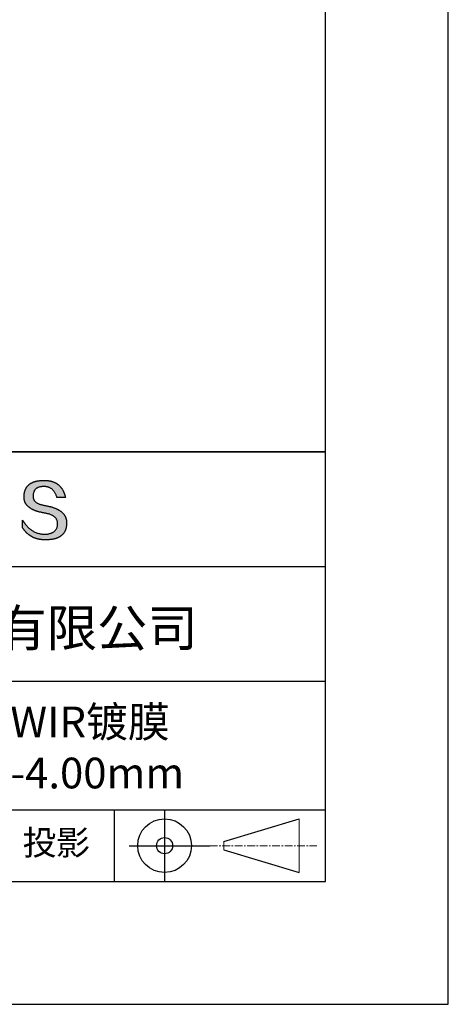
# Model space of a CAD drawing. Units: millimetres. Extents: x 0 to 297, y -2 to 208.
# Drawn here: x 262 to 297, y -2 to 78 of the extents above; entities that cross this region are included whole.
import ezdxf

# ---------------------------------------------------------------- set-up
doc = ezdxf.new("R2010")
doc.units = ezdxf.units.MM
doc.linetypes.add('CENTER', pattern=[10.16, 6.35, -1.27, 1.27, -1.27])
for name, color, linetype in [('1轮廓实线层', 7, 'Continuous'), ('6文字层', 3, 'Continuous'), ('细实线层', 7, 'Continuous')]:
    doc.layers.add(name, color=color, linetype=linetype)
doc.layers.add('3中心线层', color=1, linetype='CENTER', lineweight=9)
doc.layers.add('粗实线层', color=7, linetype='Continuous', lineweight=25)

# ---------------------------------------------------------------- blocks, each defined once
blk = doc.blocks.new('*X6')
at = {"layer": '粗实线层'}
for p, q in [((138.5, -95), (138.5, 95)), ((-138.5, -95), (138.5, -95))]:
    blk.add_line(p, q, dxfattribs=at)
at = {"layer": '细实线层'}
for p, q in [((148.5, -105), (148.5, 105)), ((-148.5, -105), (148.5, -105))]:
    blk.add_line(p, q, dxfattribs=at)

msp = doc.modelspace()

# ---------------------------------------------------------------- hatches: boundary and pattern name
msp.add_hatch(color=256).paths.add_polyline_path([(265.472, 37.804), (265.461, 37.834), (265.449, 37.864), (265.436, 37.893), (265.423, 37.922), (265.408, 37.95), (265.393, 37.978), (265.376, 38.005), (265.359, 38.033), (265.341, 38.059), (265.323, 38.086), (265.303, 38.112), (265.282, 38.137), (265.261, 38.162), (265.239, 38.187), (265.215, 38.211), (265.191, 38.235), (265.166, 38.259), (265.141, 38.282), (265.114, 38.305), (265.087, 38.327), (265.058, 38.349), (265.029, 38.37), (264.999, 38.392), (264.968, 38.412), (264.936, 38.433), (264.904, 38.452), (264.87, 38.472), (264.836, 38.491), (264.8, 38.51), (264.764, 38.528), (264.727, 38.546), (264.689, 38.563), (264.651, 38.58), (264.611, 38.597), (264.571, 38.613), (264.529, 38.629), (264.487, 38.644), (264.444, 38.659), (264.4, 38.674), (264.355, 38.688), (264.31, 38.702), (264.263, 38.716), (264.216, 38.729), (264.168, 38.741), (264.119, 38.753), (264.069, 38.765), (264.018, 38.776), (263.966, 38.787), (263.914, 38.798), (263.86, 38.808), (263.806, 38.818), (263.742, 38.828), (263.68, 38.839), (263.621, 38.851), (263.563, 38.864), (263.508, 38.877), (263.454, 38.892), (263.403, 38.908), (263.354, 38.924), (263.307, 38.942), (263.262, 38.96), (263.219, 38.98), (263.179, 39), (263.14, 39.021), (263.103, 39.043), (263.069, 39.067), (263.037, 39.091), (263.007, 39.116), (262.979, 39.142), (262.953, 39.169), (262.929, 39.196), (262.907, 39.225), (262.888, 39.255), (262.87, 39.286), (262.855, 39.317), (262.842, 39.35), (262.83, 39.383), (262.821, 39.418), (262.814, 39.453), (262.81, 39.489), (262.807, 39.527), (262.806, 39.565), (262.808, 39.604), (262.81, 39.651), (262.814, 39.696), (262.819, 39.74), (262.826, 39.783), (262.834, 39.824), (262.845, 39.864), (262.857, 39.902), (262.87, 39.938), (262.885, 39.973), (262.902, 40.007), (262.92, 40.039), (262.94, 40.069), (262.962, 40.099), (262.985, 40.126), (263.01, 40.152), (263.037, 40.177), (263.065, 40.2), (263.095, 40.222), (263.126, 40.242), (263.159, 40.26), (263.194, 40.278), (263.23, 40.293), (263.268, 40.307), (263.308, 40.32), (263.349, 40.331), (263.392, 40.341), (263.437, 40.349), (263.483, 40.356), (263.531, 40.361), (263.58, 40.365), (263.631, 40.367), (263.684, 40.368), (263.734, 40.367), (263.783, 40.364), (263.831, 40.36), (263.878, 40.354), (263.924, 40.346), (263.969, 40.336), (264.013, 40.325), (264.055, 40.312), (264.097, 40.297), (264.137, 40.281), (264.176, 40.262), (264.214, 40.242), (264.251, 40.22), (264.287, 40.197), (264.322, 40.171), (264.356, 40.144), (264.388, 40.115), (264.42, 40.085), (264.45, 40.052), (264.479, 40.018), (264.507, 39.982), (264.534, 39.945), (264.56, 39.906), (264.585, 39.864), (264.608, 39.822), (264.631, 39.777), (264.652, 39.731), (264.673, 39.683), (264.692, 39.633), (264.71, 39.581), (264.727, 39.528), (264.743, 39.473), (265.435, 39.473), (265.426, 39.516), (265.416, 39.559), (265.406, 39.601), (265.395, 39.642), (265.383, 39.683), (265.371, 39.723), (265.358, 39.762), (265.345, 39.8), (265.331, 39.838), (265.317, 39.875), (265.302, 39.912), (265.286, 39.948), (265.27, 39.983), (265.254, 40.017), (265.236, 40.051), (265.219, 40.084), (265.2, 40.116), (265.181, 40.148), (265.162, 40.179), (265.141, 40.21), (265.121, 40.239), (265.099, 40.268), (265.077, 40.297), (265.055, 40.324), (265.032, 40.351), (265.008, 40.377), (264.984, 40.403), (264.959, 40.428), (264.934, 40.452), (264.908, 40.476), (264.882, 40.499), (264.855, 40.521), (264.827, 40.542), (264.799, 40.563), (264.77, 40.583), (264.74, 40.603), (264.711, 40.621), (264.68, 40.639), (264.649, 40.657), (264.617, 40.674), (264.585, 40.69), (264.552, 40.705), (264.519, 40.72), (264.485, 40.734), (264.45, 40.747), (264.415, 40.76), (264.379, 40.771), (264.343, 40.783), (264.306, 40.793), (264.269, 40.803), (264.231, 40.812), (264.192, 40.821), (264.153, 40.829), (264.113, 40.836), (264.073, 40.842), (264.032, 40.848), (263.99, 40.853), (263.948, 40.858), (263.905, 40.862), (263.862, 40.865), (263.818, 40.867), (263.774, 40.869), (263.729, 40.87), (263.684, 40.87), (263.635, 40.869), (263.587, 40.868), (263.54, 40.865), (263.493, 40.863), (263.448, 40.859), (263.403, 40.855), (263.359, 40.851), (263.315, 40.845), (263.273, 40.84), (263.231, 40.833), (263.19, 40.826), (263.149, 40.819), (263.109, 40.811), (263.07, 40.802), (263.032, 40.793), (262.995, 40.783), (262.958, 40.772), (262.922, 40.761), (262.887, 40.749), (262.852, 40.737), (262.819, 40.724), (262.786, 40.711), (262.754, 40.696), (262.722, 40.682), (262.691, 40.666), (262.661, 40.651), (262.632, 40.634), (262.604, 40.617), (262.576, 40.599), (262.549, 40.581), (262.523, 40.562), (262.497, 40.543), (262.472, 40.522), (262.448, 40.502), (262.425, 40.481), (262.403, 40.459), (262.381, 40.436), (262.36, 40.413), (262.339, 40.389), (262.32, 40.365), (262.301, 40.34), (262.283, 40.315), (262.266, 40.289), (262.249, 40.262), (262.233, 40.235), (262.218, 40.207), (262.204, 40.179), (262.19, 40.15), (262.178, 40.12), (262.166, 40.09), (262.154, 40.059), (262.144, 40.028), (262.134, 39.995), (262.125, 39.963), (262.116, 39.93), (262.109, 39.896), (262.102, 39.861), (262.096, 39.826), (262.09, 39.791), (262.086, 39.755), (262.082, 39.718), (262.079, 39.68), (262.076, 39.642), (262.075, 39.604), (262.073, 39.569), (262.071, 39.535), (262.071, 39.501), (262.072, 39.468), (262.073, 39.435), (262.075, 39.402), (262.079, 39.37), (262.083, 39.338), (262.088, 39.307), (262.094, 39.276), (262.101, 39.246), (262.108, 39.215), (262.117, 39.186), (262.127, 39.156), (262.137, 39.128), (262.148, 39.099), (262.161, 39.071), (262.174, 39.043), (262.188, 39.016), (262.203, 38.989), (262.218, 38.962), (262.235, 38.936), (262.253, 38.911), (262.271, 38.885), (262.291, 38.861), (262.311, 38.836), (262.332, 38.812), (262.354, 38.788), (262.377, 38.765), (262.401, 38.742), (262.426, 38.72), (262.451, 38.698), (262.478, 38.676), (262.505, 38.655), (262.534, 38.634), (262.563, 38.614), (262.593, 38.594), (262.624, 38.574), (262.656, 38.555), (262.689, 38.536), (262.722, 38.518), (262.757, 38.5), (262.792, 38.482), (262.829, 38.465), (262.866, 38.448), (262.904, 38.432), (262.943, 38.416), (262.983, 38.4), (263.024, 38.385), (263.066, 38.37), (263.109, 38.356), (263.152, 38.342), (263.197, 38.329), (263.242, 38.316), (263.288, 38.303), (263.335, 38.291), (263.383, 38.279), (263.432, 38.267), (263.482, 38.256), (263.533, 38.245), (263.584, 38.235), (263.637, 38.225), (263.69, 38.216), (263.745, 38.207), (263.81, 38.195), (263.873, 38.183), (263.934, 38.169), (263.993, 38.155), (264.05, 38.139), (264.104, 38.123), (264.157, 38.105), (264.208, 38.087), (264.256, 38.067), (264.303, 38.046), (264.347, 38.025), (264.39, 38.002), (264.43, 37.978), (264.468, 37.953), (264.505, 37.928), (264.539, 37.901), (264.571, 37.873), (264.601, 37.844), (264.629, 37.814), (264.655, 37.784), (264.678, 37.752), (264.7, 37.719), (264.72, 37.685), (264.737, 37.65), (264.753, 37.614), (264.766, 37.577), (264.778, 37.539), (264.787, 37.5), (264.794, 37.46), (264.8, 37.419), (264.803, 37.377), (264.804, 37.333), (264.801, 37.282), (264.797, 37.233), (264.791, 37.185), (264.782, 37.139), (264.772, 37.094), (264.759, 37.051), (264.745, 37.009), (264.729, 36.969), (264.71, 36.931), (264.689, 36.894), (264.667, 36.858), (264.642, 36.825), (264.616, 36.793), (264.587, 36.762), (264.556, 36.733), (264.524, 36.706), (264.489, 36.68), (264.452, 36.656), (264.413, 36.633), (264.372, 36.612), (264.33, 36.592), (264.285, 36.574), (264.238, 36.558), (264.189, 36.543), (264.138, 36.53), (264.085, 36.519), (264.03, 36.508), (263.973, 36.5), (263.914, 36.493), (263.853, 36.488), (263.789, 36.484), (263.724, 36.482), (263.656, 36.484), (263.588, 36.489), (263.522, 36.496), (263.456, 36.505), (263.391, 36.516), (263.327, 36.529), (263.264, 36.545), (263.201, 36.562), (263.139, 36.582), (263.079, 36.604), (263.019, 36.628), (262.96, 36.655), (262.901, 36.683), (262.844, 36.714), (262.787, 36.747), (262.731, 36.782), (262.676, 36.819), (262.622, 36.859), (262.569, 36.9), (262.517, 36.944), (262.465, 36.99), (262.414, 37.038), (262.364, 37.089), (262.315, 37.141), (262.267, 37.196), (262.22, 37.252), (262.173, 37.311), (262.127, 37.373), (262.082, 37.436), (262.038, 37.502), (261.995, 37.569), (261.952, 37.639), (261.952, 37.006), (261.972, 36.976), (261.991, 36.946), (262.011, 36.916), (262.031, 36.887), (262.052, 36.858), (262.073, 36.83), (262.094, 36.803), (262.115, 36.776), (262.137, 36.749), (262.159, 36.723), (262.182, 36.697), (262.204, 36.672), (262.228, 36.647), (262.251, 36.623), (262.275, 36.599), (262.299, 36.576), (262.323, 36.553), (262.348, 36.531), (262.373, 36.509), (262.398, 36.488), (262.424, 36.467), (262.449, 36.447), (262.476, 36.427), (262.502, 36.407), (262.529, 36.388), (262.556, 36.37), (262.584, 36.352), (262.612, 36.334), (262.64, 36.317), (262.668, 36.301), (262.697, 36.285), (262.726, 36.269), (262.756, 36.254), (262.785, 36.239), (262.816, 36.225), (262.846, 36.212), (262.877, 36.198), (262.908, 36.186), (262.939, 36.173), (262.971, 36.162), (263.003, 36.15), (263.035, 36.14), (263.068, 36.129), (263.1, 36.12), (263.134, 36.11), (263.167, 36.101), (263.201, 36.093), (263.235, 36.085), (263.27, 36.078), (263.305, 36.071), (263.34, 36.064), (263.375, 36.058), (263.411, 36.053), (263.447, 36.048), (263.484, 36.043), (263.521, 36.039), (263.558, 36.035), (263.595, 36.032), (263.633, 36.03), (263.671, 36.027), (263.709, 36.026), (263.748, 36.025), (263.787, 36.024), (263.826, 36.024), (263.879, 36.024), (263.93, 36.025), (263.981, 36.027), (264.031, 36.029), (264.08, 36.032), (264.128, 36.035), (264.176, 36.04), (264.223, 36.045), (264.268, 36.05), (264.314, 36.057), (264.358, 36.064), (264.401, 36.071), (264.444, 36.079), (264.486, 36.088), (264.527, 36.098), (264.567, 36.108), (264.606, 36.119), (264.645, 36.131), (264.683, 36.143), (264.719, 36.156), (264.756, 36.169), (264.791, 36.184), (264.825, 36.198), (264.859, 36.214), (264.892, 36.23), (264.924, 36.247), (264.955, 36.265), (264.985, 36.283), (265.015, 36.302), (265.044, 36.321), (265.072, 36.341), (265.099, 36.362), (265.125, 36.383), (265.151, 36.406), (265.175, 36.428), (265.199, 36.452), (265.222, 36.476), (265.245, 36.501), (265.266, 36.526), (265.287, 36.552), (265.306, 36.579), (265.325, 36.607), (265.344, 36.635), (265.361, 36.663), (265.378, 36.693), (265.393, 36.723), (265.408, 36.754), (265.422, 36.785), (265.436, 36.817), (265.448, 36.85), (265.46, 36.883), (265.47, 36.917), (265.48, 36.952), (265.49, 36.987), (265.498, 37.023), (265.506, 37.06), (265.512, 37.097), (265.518, 37.135), (265.523, 37.174), (265.528, 37.213), (265.531, 37.253), (265.534, 37.294), (265.536, 37.335), (265.537, 37.377), (265.537, 37.412), (265.536, 37.447), (265.535, 37.482), (265.532, 37.516), (265.529, 37.549), (265.525, 37.583), (265.52, 37.615), (265.514, 37.648), (265.507, 37.68), (265.5, 37.712), (265.491, 37.743), (265.482, 37.774), (265.48, 37.78)])

# ---------------------------------------------------------------- linework, layer by layer
for points in [[(262.075, 39.604), (262.076, 39.642), (262.079, 39.68), (262.082, 39.718), (262.086, 39.755), (262.09, 39.791), (262.096, 39.826), (262.102, 39.861), (262.109, 39.896), (262.116, 39.93), (262.125, 39.963), (262.134, 39.995), (262.144, 40.028), (262.154, 40.059), (262.166, 40.09), (262.178, 40.12), (262.19, 40.15), (262.204, 40.179), (262.218, 40.207), (262.233, 40.235), (262.249, 40.262), (262.266, 40.289), (262.283, 40.315), (262.301, 40.34), (262.32, 40.365), (262.339, 40.389), (262.36, 40.413), (262.381, 40.436), (262.403, 40.459), (262.425, 40.481), (262.448, 40.502), (262.472, 40.522), (262.497, 40.543), (262.523, 40.562), (262.549, 40.581), (262.576, 40.599), (262.604, 40.617), (262.632, 40.634), (262.661, 40.651), (262.691, 40.666), (262.722, 40.682), (262.754, 40.696), (262.786, 40.711), (262.819, 40.724), (262.852, 40.737), (262.887, 40.749), (262.922, 40.761), (262.958, 40.772), (262.995, 40.783), (263.032, 40.793), (263.07, 40.802), (263.109, 40.811), (263.149, 40.819), (263.19, 40.826), (263.231, 40.833), (263.273, 40.84), (263.315, 40.845), (263.359, 40.851), (263.403, 40.855), (263.448, 40.859), (263.493, 40.863), (263.54, 40.865), (263.587, 40.868), (263.635, 40.869), (263.684, 40.87)], [(264.743, 39.473), (264.727, 39.528), (264.71, 39.581), (264.692, 39.633), (264.673, 39.683), (264.652, 39.731), (264.631, 39.777), (264.608, 39.822), (264.585, 39.864), (264.56, 39.906), (264.534, 39.945), (264.507, 39.982), (264.479, 40.018), (264.45, 40.052), (264.42, 40.085), (264.388, 40.115), (264.356, 40.144), (264.322, 40.171), (264.287, 40.197), (264.251, 40.22), (264.214, 40.242), (264.176, 40.262), (264.137, 40.281), (264.097, 40.297), (264.055, 40.312), (264.013, 40.325), (263.969, 40.336), (263.924, 40.346), (263.878, 40.354), (263.831, 40.36), (263.783, 40.364), (263.734, 40.367), (263.684, 40.368), (263.631, 40.367), (263.58, 40.365), (263.531, 40.361), (263.483, 40.356), (263.437, 40.349), (263.392, 40.341), (263.349, 40.331), (263.308, 40.32), (263.268, 40.307), (263.23, 40.293), (263.194, 40.278), (263.159, 40.26), (263.126, 40.242), (263.095, 40.222), (263.065, 40.2), (263.037, 40.177), (263.01, 40.152), (262.985, 40.126), (262.962, 40.099), (262.94, 40.069), (262.92, 40.039), (262.902, 40.007), (262.885, 39.973), (262.87, 39.938), (262.857, 39.902), (262.845, 39.864), (262.834, 39.824), (262.826, 39.783), (262.819, 39.74), (262.814, 39.696), (262.81, 39.651), (262.808, 39.604)], [(263.684, 40.87), (263.729, 40.87), (263.774, 40.869), (263.818, 40.867), (263.862, 40.865), (263.905, 40.862), (263.948, 40.858), (263.99, 40.853), (264.032, 40.848), (264.073, 40.842), (264.113, 40.836), (264.153, 40.829), (264.192, 40.821), (264.231, 40.812), (264.269, 40.803), (264.306, 40.793), (264.343, 40.783), (264.379, 40.771), (264.415, 40.76), (264.45, 40.747), (264.485, 40.734), (264.519, 40.72), (264.552, 40.705), (264.585, 40.69), (264.617, 40.674), (264.649, 40.657), (264.68, 40.639), (264.711, 40.621), (264.74, 40.603), (264.77, 40.583), (264.799, 40.563), (264.827, 40.542), (264.855, 40.521), (264.882, 40.499), (264.908, 40.476), (264.934, 40.452), (264.959, 40.428), (264.984, 40.403), (265.008, 40.377), (265.032, 40.351), (265.055, 40.324), (265.077, 40.297), (265.099, 40.268), (265.121, 40.239), (265.141, 40.21), (265.162, 40.179), (265.181, 40.148), (265.2, 40.116), (265.219, 40.084), (265.236, 40.051), (265.254, 40.017), (265.27, 39.983), (265.286, 39.948), (265.302, 39.912), (265.317, 39.875), (265.331, 39.838), (265.345, 39.8), (265.358, 39.762), (265.371, 39.723), (265.383, 39.683), (265.395, 39.642), (265.406, 39.601), (265.416, 39.559), (265.426, 39.516), (265.435, 39.473)], [(263.745, 38.207), (263.69, 38.216), (263.637, 38.225), (263.584, 38.235), (263.533, 38.245), (263.482, 38.256), (263.432, 38.267), (263.383, 38.279), (263.335, 38.291), (263.288, 38.303), (263.242, 38.316), (263.197, 38.329), (263.152, 38.342), (263.109, 38.356), (263.066, 38.37), (263.024, 38.385), (262.983, 38.4), (262.943, 38.416), (262.904, 38.432), (262.866, 38.448), (262.829, 38.465), (262.792, 38.482), (262.757, 38.5), (262.722, 38.518), (262.689, 38.536), (262.656, 38.555), (262.624, 38.574), (262.593, 38.594), (262.563, 38.614), (262.534, 38.634), (262.505, 38.655), (262.478, 38.676), (262.451, 38.698), (262.426, 38.72), (262.401, 38.742), (262.377, 38.765), (262.354, 38.788), (262.332, 38.812), (262.311, 38.836), (262.291, 38.861), (262.271, 38.885), (262.253, 38.911), (262.235, 38.936), (262.218, 38.962), (262.203, 38.989), (262.188, 39.016), (262.174, 39.043), (262.161, 39.071), (262.148, 39.099), (262.137, 39.128), (262.127, 39.156), (262.117, 39.186), (262.108, 39.215), (262.101, 39.246), (262.094, 39.276), (262.088, 39.307), (262.083, 39.338), (262.079, 39.37), (262.075, 39.402), (262.073, 39.435), (262.072, 39.468), (262.071, 39.501), (262.071, 39.535), (262.073, 39.569), (262.075, 39.604)], [(262.808, 39.604), (262.806, 39.565), (262.807, 39.527), (262.81, 39.489), (262.814, 39.453), (262.821, 39.418), (262.83, 39.383), (262.842, 39.35), (262.855, 39.317), (262.87, 39.286), (262.888, 39.255), (262.907, 39.225), (262.929, 39.196), (262.953, 39.169), (262.979, 39.142), (263.007, 39.116), (263.037, 39.091), (263.069, 39.067), (263.103, 39.043), (263.14, 39.021), (263.179, 39), (263.219, 38.98), (263.262, 38.96), (263.307, 38.942), (263.354, 38.924), (263.403, 38.908), (263.454, 38.892), (263.508, 38.877), (263.563, 38.864), (263.621, 38.851), (263.68, 38.839), (263.742, 38.828), (263.806, 38.818)], [(265.435, 39.473), (265.434, 39.473), (265.433, 39.473), (265.431, 39.473), (265.427, 39.473), (265.423, 39.473), (265.418, 39.473), (265.412, 39.473), (265.405, 39.473), (265.398, 39.473), (265.39, 39.473), (265.381, 39.473), (265.371, 39.473), (265.361, 39.473), (265.35, 39.473), (265.339, 39.473), (265.327, 39.473), (265.314, 39.473), (265.302, 39.473), (265.274, 39.473), (265.246, 39.473), (265.216, 39.473), (265.185, 39.473), (265.153, 39.473), (265.089, 39.473), (265.024, 39.473), (264.993, 39.473), (264.962, 39.473), (264.932, 39.473), (264.903, 39.473), (264.876, 39.473), (264.863, 39.473), (264.851, 39.473), (264.839, 39.473), (264.828, 39.473), (264.817, 39.473), (264.807, 39.473), (264.797, 39.473), (264.788, 39.473), (264.78, 39.473), (264.772, 39.473), (264.766, 39.473), (264.76, 39.473), (264.755, 39.473), (264.75, 39.473), (264.747, 39.473), (264.745, 39.473), (264.743, 39.473), (264.743, 39.473)], [(263.806, 38.818), (263.86, 38.808), (263.914, 38.798), (263.966, 38.787), (264.018, 38.776), (264.069, 38.765), (264.119, 38.753), (264.168, 38.741), (264.216, 38.729), (264.263, 38.716), (264.31, 38.702), (264.355, 38.688), (264.4, 38.674), (264.444, 38.659), (264.487, 38.644), (264.529, 38.629), (264.571, 38.613), (264.611, 38.597), (264.651, 38.58), (264.689, 38.563), (264.727, 38.546), (264.764, 38.528), (264.8, 38.51), (264.836, 38.491), (264.87, 38.472), (264.904, 38.452), (264.936, 38.433), (264.968, 38.412), (264.999, 38.392), (265.029, 38.37), (265.058, 38.349), (265.087, 38.327), (265.114, 38.305), (265.141, 38.282), (265.166, 38.259), (265.191, 38.235), (265.215, 38.211), (265.239, 38.187), (265.261, 38.162), (265.282, 38.137), (265.303, 38.112), (265.323, 38.086), (265.341, 38.059), (265.359, 38.033), (265.376, 38.005), (265.393, 37.978), (265.408, 37.95), (265.423, 37.922), (265.436, 37.893), (265.449, 37.864), (265.461, 37.834), (265.472, 37.804), (265.482, 37.774), (265.491, 37.743), (265.5, 37.712), (265.507, 37.68), (265.514, 37.648), (265.52, 37.615), (265.525, 37.583), (265.529, 37.549), (265.532, 37.516), (265.535, 37.482), (265.536, 37.447), (265.537, 37.412), (265.537, 37.377)], [(264.804, 37.333), (264.803, 37.377), (264.8, 37.419), (264.794, 37.46), (264.787, 37.5), (264.778, 37.539), (264.766, 37.577), (264.753, 37.614), (264.737, 37.65), (264.72, 37.685), (264.7, 37.719), (264.678, 37.752), (264.655, 37.784), (264.629, 37.814), (264.601, 37.844), (264.571, 37.873), (264.539, 37.901), (264.505, 37.928), (264.468, 37.953), (264.43, 37.978), (264.39, 38.002), (264.347, 38.025), (264.303, 38.046), (264.256, 38.067), (264.208, 38.087), (264.157, 38.105), (264.104, 38.123), (264.05, 38.139), (263.993, 38.155), (263.934, 38.169), (263.873, 38.183), (263.81, 38.195), (263.745, 38.207)], [(261.952, 37.639), (261.995, 37.569), (262.038, 37.502), (262.082, 37.436), (262.127, 37.373), (262.173, 37.311), (262.22, 37.252), (262.267, 37.196), (262.315, 37.141), (262.364, 37.089), (262.414, 37.038), (262.465, 36.99), (262.517, 36.944), (262.569, 36.9), (262.622, 36.859), (262.676, 36.819), (262.731, 36.782), (262.787, 36.747), (262.844, 36.714), (262.901, 36.683), (262.96, 36.655), (263.019, 36.628), (263.079, 36.604), (263.139, 36.582), (263.201, 36.562), (263.264, 36.545), (263.327, 36.529), (263.391, 36.516), (263.456, 36.505), (263.522, 36.496), (263.588, 36.489), (263.656, 36.484), (263.724, 36.482)], [(261.952, 37.006), (261.952, 37.006), (261.952, 37.008), (261.952, 37.01), (261.952, 37.013), (261.952, 37.017), (261.952, 37.022), (261.952, 37.027), (261.952, 37.033), (261.952, 37.04), (261.952, 37.048), (261.952, 37.056), (261.952, 37.064), (261.952, 37.074), (261.952, 37.084), (261.952, 37.094), (261.952, 37.105), (261.952, 37.128), (261.952, 37.153), (261.952, 37.179), (261.952, 37.206), (261.952, 37.235), (261.952, 37.263), (261.952, 37.323), (261.952, 37.382), (261.952, 37.411), (261.952, 37.439), (261.952, 37.466), (261.952, 37.492), (261.952, 37.517), (261.952, 37.54), (261.952, 37.551), (261.952, 37.561), (261.952, 37.571), (261.952, 37.581), (261.952, 37.589), (261.952, 37.598), (261.952, 37.605), (261.952, 37.612), (261.952, 37.618), (261.952, 37.623), (261.952, 37.628), (261.952, 37.632), (261.952, 37.635), (261.952, 37.637), (261.952, 37.639), (261.952, 37.639)], [(265.537, 37.377), (265.536, 37.335), (265.534, 37.294), (265.531, 37.253), (265.528, 37.213), (265.523, 37.174), (265.518, 37.135), (265.512, 37.097), (265.506, 37.06), (265.498, 37.023), (265.49, 36.987), (265.48, 36.952), (265.47, 36.917), (265.46, 36.883), (265.448, 36.85), (265.436, 36.817), (265.422, 36.785), (265.408, 36.754), (265.393, 36.723), (265.378, 36.693), (265.361, 36.663), (265.344, 36.635), (265.325, 36.607), (265.306, 36.579), (265.287, 36.552), (265.266, 36.526), (265.245, 36.501), (265.222, 36.476), (265.199, 36.452), (265.175, 36.428), (265.151, 36.406), (265.125, 36.383), (265.099, 36.362), (265.072, 36.341), (265.044, 36.321), (265.015, 36.302), (264.985, 36.283), (264.955, 36.265), (264.924, 36.247), (264.892, 36.23), (264.859, 36.214), (264.825, 36.198), (264.791, 36.184), (264.756, 36.169), (264.719, 36.156), (264.683, 36.143), (264.645, 36.131), (264.606, 36.119), (264.567, 36.108), (264.527, 36.098), (264.486, 36.088), (264.444, 36.079), (264.401, 36.071), (264.358, 36.064), (264.314, 36.057), (264.268, 36.05), (264.223, 36.045), (264.176, 36.04), (264.128, 36.035), (264.08, 36.032), (264.031, 36.029), (263.981, 36.027), (263.93, 36.025), (263.879, 36.024), (263.826, 36.024), (263.787, 36.024), (263.748, 36.025), (263.709, 36.026), (263.671, 36.027), (263.633, 36.03), (263.595, 36.032), (263.558, 36.035), (263.521, 36.039), (263.484, 36.043), (263.447, 36.048), (263.411, 36.053), (263.375, 36.058), (263.34, 36.064), (263.305, 36.071), (263.27, 36.078), (263.235, 36.085), (263.201, 36.093), (263.167, 36.101), (263.134, 36.11), (263.1, 36.12), (263.068, 36.129), (263.035, 36.14), (263.003, 36.15), (262.971, 36.162), (262.939, 36.173), (262.908, 36.186), (262.877, 36.198), (262.846, 36.212), (262.816, 36.225), (262.785, 36.239), (262.756, 36.254), (262.726, 36.269), (262.697, 36.285), (262.668, 36.301), (262.64, 36.317), (262.612, 36.334), (262.584, 36.352), (262.556, 36.37), (262.529, 36.388), (262.502, 36.407), (262.476, 36.427), (262.449, 36.447), (262.424, 36.467), (262.398, 36.488), (262.373, 36.509), (262.348, 36.531), (262.323, 36.553), (262.299, 36.576), (262.275, 36.599), (262.251, 36.623), (262.228, 36.647), (262.204, 36.672), (262.182, 36.697), (262.159, 36.723), (262.137, 36.749), (262.115, 36.776), (262.094, 36.803), (262.073, 36.83), (262.052, 36.858), (262.031, 36.887), (262.011, 36.916), (261.991, 36.946), (261.972, 36.976), (261.952, 37.006)], [(263.724, 36.482), (263.789, 36.484), (263.853, 36.488), (263.914, 36.493), (263.973, 36.5), (264.03, 36.508), (264.085, 36.519), (264.138, 36.53), (264.189, 36.543), (264.238, 36.558), (264.285, 36.574), (264.33, 36.592), (264.372, 36.612), (264.413, 36.633), (264.452, 36.656), (264.489, 36.68), (264.524, 36.706), (264.556, 36.733), (264.587, 36.762), (264.616, 36.793), (264.642, 36.825), (264.667, 36.858), (264.689, 36.894), (264.71, 36.931), (264.729, 36.969), (264.745, 37.009), (264.759, 37.051), (264.772, 37.094), (264.782, 37.139), (264.791, 37.185), (264.797, 37.233), (264.801, 37.282), (264.804, 37.333)]]:
    msp.add_lwpolyline(points)
at = {"layer": '1轮廓实线层'}
msp.add_line((146.597, 8.194), (286.597, 8.194), dxfattribs=at)
at = {"layer": '3中心线层', "color": 7}
for p, q in [((284.461, 8.927), (284.461, 13.302)), ((278.336, 10.786), (278.336, 11.443))]:
    msp.add_line(p, q, dxfattribs=at)
at = {"layer": '3中心线层', "color": 7, "ltscale": 0.1}
msp.add_line((277.185, 11.115), (285.91, 11.115), dxfattribs=at)
at = {"layer": '粗实线层'}
for p, q in [((211.597, 43.194), (286.597, 43.194)), ((286.597, 43.194), (211.597, 43.194)), ((211.597, 33.861), (286.597, 33.861)), ((211.597, 24.527), (286.597, 24.527)), ((211.597, 14.035), (286.597, 14.035))]:
    msp.add_line(p, q, dxfattribs=at)
at = {"layer": '细实线层'}
for p, q in [((269.414, 14.035), (269.414, 8.194)), ((273.51, 14.035), (273.51, 8.194)), ((278.336, 11.443), (284.461, 13.302)), ((270.623, 11.115), (277.185, 11.115)), ((278.336, 10.786), (284.461, 8.927))]:
    msp.add_line(p, q, dxfattribs=at)
for radius in [2.187, 0.656]:
    msp.add_circle((273.51, 11.115), radius, dxfattribs=at)

# ---------------------------------------------------------------- block references
at = {"layer": '粗实线层'}
msp.add_blockref('*X6', (148.097, 103.194), dxfattribs=at)

# ---------------------------------------------------------------- texts
at = {"layer": '6文字层', "attachment_point": 5}
for s, insert, char_height, width in [('{\\fMicrosoft YaHei|b0|i0|c134|p34;联合光科技（北京）有限公司}', (249.601, 28.842), 3, 54.93812), ('{\\fMicrosoft YaHei|b0|i0|c0|p34;K9\\fMicrosoft YaHei|b0|i0|c134|p34;双凹透镜 SWIR镀膜^J\\fMicrosoft YaHei|b0|i0|c0|p34;D=\\fMicrosoft YaHei|b0|i0|c134|p34;4\\fMicrosoft YaHei|b0|i0|c0|p34;.0\\fMicrosoft YaHei|b0|i0|c134|p34;0\\fMicrosoft YaHei|b0|i0|c0|p34;mm F=\\fMicrosoft YaHei|b0|i0|c134|p34;-4.00\\fMicrosoft YaHei|b0|i0|c0|p34;mm }', (257.176, 19.117), 2.5, 47.93021), ('{\\fSimSun|b0|i0|c134|p2;\\H0.91429x;投影} ', (264.686, 11.359), 2.1875, 17.84856)]:
    msp.add_mtext(s, dxfattribs=dict(at, insert=insert, char_height=char_height, width=width))

doc.saveas('drawing.dxf')
